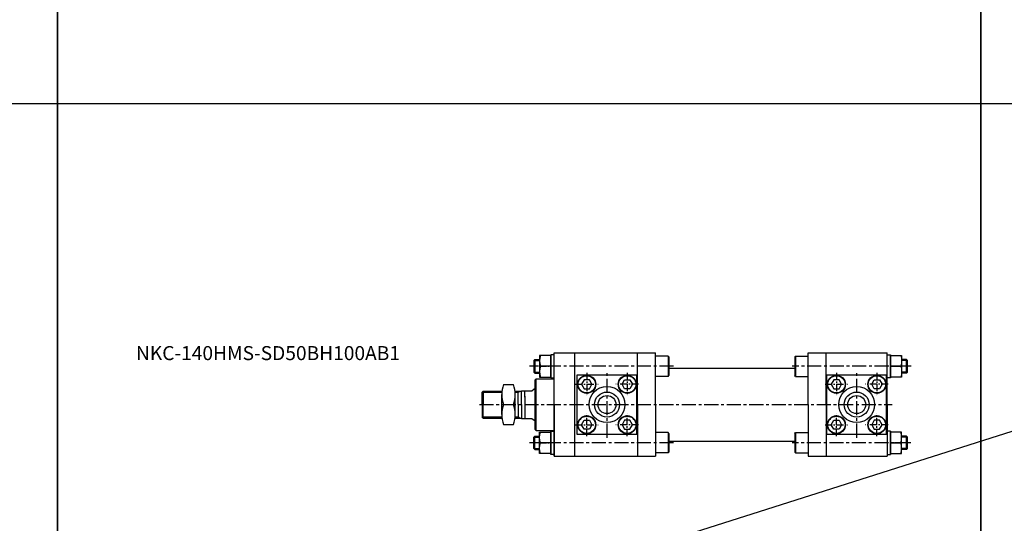
# Model space of a CAD drawing. Extents: x -5 to 8042, y -3232 to 826.
# Drawn here: x 932 to 1807, y -518 to -70 of the extents above; entities that cross this region are included whole.
import ezdxf

# ---------------------------------------------------------------- set-up
doc = ezdxf.new("R2010")
doc.units = 0
doc.header["$LTSCALE"] = 5
doc.header["$MEASUREMENT"] = 0
doc.header["$PDMODE"] = 34
doc.linetypes.add('CENTER', pattern=[2, 1.25, -0.25, 0.25, -0.25])
doc.linetypes.add('CENTERX2', pattern=[4, 2.5, -0.5, 0.5, -0.5])
doc.layers.get('0').update_dxf_attribs({"linetype": 'CONTINUOUS'})
doc.layers.get('Defpoints').update_dxf_attribs({"linetype": 'CONTINUOUS'})
for name, color, linetype in [('CEN', 1, 'CENTERX2'), ('CENTER', 1, 'CENTER'), ('ML', 3, 'CONTINUOUS')]:
    doc.layers.add(name, color=color, linetype=linetype)
doc.styles.add('GHS', font='romans', dxfattribs={"bigfont": 'ghs'})

msp = doc.modelspace()

# ---------------------------------------------------------------- linework, layer by layer
for p, q in [((965.621, -965.679), (965.621, 826.321)), ((1786.621, -965.679), (1786.621, 826.321)), ((1786.621, 826.321), (1786.621, -965.679)), ((144.621, -965.679), (5318.621, 676.321)), ((965.621, 676.321), (965.621, -965.679)), ((5318.621, -144.679), (-5.379, -144.679))]:
    msp.add_line(p, q)
at = {"layer": 'CEN'}
for p, q in [((1513.176, -378.03), (1385.241, -378.03)), ((1454.107, -441.53), (1454.107, -382.53)), ((1724.599, -378.03), (1618.86, -378.03)), ((1676.107, -441.53), (1676.107, -382.53)), ((1340.623, -412.03), (1707.77, -412.03)), ((1513.176, -446.03), (1385.241, -446.03)), ((1724.318, -446.03), (1618.86, -446.03))]:
    msp.add_line(p, q, dxfattribs=at)
at = {"layer": 'CENTER'}
for p, q in [((1394.017, -378.03), (1404.197, -378.03)), ((1436.107, -383.938), (1436.107, -404.121)), ((1472.107, -383.938), (1472.107, -404.121)), ((1658.107, -383.938), (1658.107, -404.121)), ((1694.107, -383.938), (1694.107, -404.121)), ((1716.197, -378.03), (1706.017, -378.03)), ((1426.016, -394.03), (1446.198, -394.03)), ((1482.198, -394.03), (1462.016, -394.03)), ((1648.016, -394.03), (1668.198, -394.03)), ((1704.198, -394.03), (1684.016, -394.03)), ((1436.107, -440.121), (1436.107, -419.938)), ((1472.107, -440.121), (1472.107, -419.938)), ((1658.107, -440.121), (1658.107, -419.938)), ((1694.107, -440.121), (1694.107, -419.938)), ((1426.016, -430.03), (1446.198, -430.03)), ((1482.198, -430.03), (1462.016, -430.03)), ((1648.016, -430.03), (1668.198, -430.03)), ((1704.198, -430.03), (1684.016, -430.03)), ((1394.017, -446.03), (1404.197, -446.03)), ((1716.197, -446.03), (1706.017, -446.03))]:
    msp.add_line(p, q, dxfattribs=at)
at = {"layer": 'Defpoints', "color": 0, "linetype": 'ByBlock'}
msp.add_point((1391.107, -384.53), dxfattribs=at)
at = {"layer": 'ML'}
for p, q in [((1407.107, -366.03), (1497.107, -366.03)), ((1407.107, -412.03), (1407.107, -366.03)), ((1407.107, -458.03), (1407.107, -366.03)), ((1407.107, -412.03), (1407.107, -366.03)), ((1425.107, -366.03), (1425.107, -458.03)), ((1481.107, -412.03), (1481.107, -366.03)), ((1497.107, -412.03), (1497.107, -366.03)), ((1497.107, -412.03), (1497.107, -366.03)), ((1633.107, -412.03), (1633.107, -366.03)), ((1633.107, -366.03), (1703.107, -366.03)), ((1649.107, -412.03), (1649.107, -366.03)), ((1703.107, -412.03), (1703.107, -366.03)), ((1389.017, -372.905), (1389.892, -372.03)), ((1389.017, -372.905), (1389.017, -383.155)), ((1389.892, -372.03), (1389.892, -384.03)), ((1389.892, -372.03), (1394.017, -372.03)), ((1404.107, -388.33), (1404.107, -367.73)), ((1404.107, -367.73), (1404.107, -388.33)), ((1407.107, -367.73), (1404.107, -367.73)), ((1407.107, -388.33), (1407.107, -367.73)), ((1508.407, -369.03), (1497.107, -369.03)), ((1508.407, -369.03), (1508.407, -387.03)), ((1509.107, -369.73), (1508.407, -369.03)), ((1509.107, -369.73), (1509.107, -386.33)), ((1621.107, -369.73), (1621.807, -369.03)), ((1621.107, -369.73), (1621.107, -386.33)), ((1621.807, -369.03), (1633.107, -369.03)), ((1621.807, -369.03), (1621.807, -387.03)), ((1703.107, -388.33), (1703.107, -367.73)), ((1703.107, -367.73), (1706.107, -367.73)), ((1706.107, -388.33), (1706.107, -367.73)), ((1706.107, -367.73), (1706.107, -388.33)), ((1720.322, -372.03), (1716.197, -372.03)), ((1720.322, -384.03), (1720.322, -372.03)), ((1720.322, -372.03), (1721.197, -372.905)), ((1721.197, -383.155), (1721.197, -372.905)), ((1389.892, -384.03), (1389.017, -383.155)), ((1389.892, -384.03), (1394.017, -384.03)), ((1404.107, -378.03), (1394.955, -378.03)), ((1509.107, -379.53), (1621.107, -379.53)), ((1706.107, -378.03), (1715.258, -378.03)), ((1720.322, -384.03), (1716.197, -384.03)), ((1721.197, -383.155), (1720.322, -384.03)), ((1391.107, -389.03), (1390.107, -390.03)), ((1390.107, -434.03), (1390.107, -390.03)), ((1391.107, -435.03), (1391.107, -389.03)), ((1391.107, -389.03), (1407.107, -389.03)), ((1404.107, -388.33), (1407.107, -388.33)), ((1427.607, -385.53), (1480.607, -385.53)), ((1427.607, -438.53), (1427.607, -385.53)), ((1480.607, -385.53), (1480.607, -438.53)), ((1480.607, -438.53), (1480.607, -385.53)), ((1508.407, -387.03), (1497.107, -387.03)), ((1508.407, -387.03), (1509.107, -386.33)), ((1621.807, -387.03), (1621.107, -386.33)), ((1621.807, -387.03), (1633.107, -387.03)), ((1649.607, -385.53), (1702.607, -385.53)), ((1649.607, -438.53), (1649.607, -385.53)), ((1702.607, -438.53), (1702.607, -385.53)), ((1702.607, -385.53), (1702.607, -438.53)), ((1706.107, -388.33), (1703.107, -388.33)), ((1344.107, -400.03), (1343.107, -401.03)), ((1343.107, -412.03), (1343.107, -401.03)), ((1344.107, -400.03), (1360.673, -400.03)), ((1344.107, -400.03), (1344.107, -412.03)), ((1362.079, -394.28), (1370.881, -394.28)), ((1372.287, -400.03), (1378.107, -400.03)), ((1375.107, -412.03), (1375.107, -400.03)), ((1378.107, -412.03), (1378.107, -399.762)), ((1378.107, -399.762), (1387.203, -399.762)), ((1381.107, -405.428), (1381.107, -399.762)), ((1387.203, -399.762), (1389.406, -398.03)), ((1389.406, -398.03), (1390.107, -398.03)), ((1360.48, -420.905), (1360.48, -403.155)), ((1372.48, -420.905), (1372.48, -403.155)), ((1372.48, -420.905), (1372.48, -403.155)), ((1381.107, -404.642), (1381.107, -424.297)), ((1343.107, -412.03), (1343.107, -423.03)), ((1344.107, -424.03), (1344.107, -412.03)), ((1362.079, -412.03), (1370.881, -412.03)), ((1362.079, -412.03), (1370.881, -412.03)), ((1375.107, -412.03), (1375.107, -424.03)), ((1378.107, -412.03), (1378.107, -424.297)), ((1407.107, -412.03), (1407.107, -458.03)), ((1407.107, -412.03), (1407.107, -458.03)), ((1481.107, -412.03), (1481.107, -458.03)), ((1497.107, -412.03), (1497.107, -458.03)), ((1497.107, -412.03), (1497.107, -458.03)), ((1633.107, -412.03), (1633.107, -458.03)), ((1649.107, -412.03), (1649.107, -458.03)), ((1703.107, -412.03), (1703.107, -458.03)), ((1344.107, -424.03), (1343.107, -423.03)), ((1344.107, -424.03), (1360.673, -424.03)), ((1372.287, -424.03), (1378.107, -424.03)), ((1378.107, -424.297), (1387.203, -424.297)), ((1387.203, -424.297), (1389.406, -426.03)), ((1389.406, -426.03), (1390.107, -426.03)), ((1362.079, -429.78), (1370.881, -429.78)), ((1391.107, -435.03), (1390.107, -434.03)), ((1391.107, -435.03), (1407.107, -435.03)), ((1404.107, -456.33), (1404.107, -435.73)), ((1404.107, -435.73), (1404.107, -456.33)), ((1404.107, -435.73), (1407.107, -435.73)), ((1407.107, -435.73), (1407.107, -456.33)), ((1508.407, -437.03), (1497.107, -437.03)), ((1508.407, -437.03), (1508.407, -455.03)), ((1509.107, -437.73), (1508.407, -437.03)), ((1509.107, -437.73), (1509.107, -454.33)), ((1621.107, -437.73), (1621.807, -437.03)), ((1621.107, -437.73), (1621.107, -454.33)), ((1621.807, -437.03), (1633.107, -437.03)), ((1621.807, -437.03), (1621.807, -455.03)), ((1703.107, -435.73), (1703.107, -456.33)), ((1706.107, -435.73), (1703.107, -435.73)), ((1706.107, -435.73), (1706.107, -456.33)), ((1706.107, -456.33), (1706.107, -435.73)), ((1389.892, -440.03), (1389.017, -440.905)), ((1389.017, -451.155), (1389.017, -440.905)), ((1389.892, -452.03), (1389.892, -440.03)), ((1389.892, -440.03), (1394.017, -440.03)), ((1389.982, -440.03), (1394.107, -440.03)), ((1404.107, -446.03), (1394.955, -446.03)), ((1480.607, -438.53), (1427.607, -438.53)), ((1509.107, -444.53), (1621.107, -444.53)), ((1702.607, -438.53), (1649.607, -438.53)), ((1706.107, -446.03), (1715.258, -446.03)), ((1720.322, -440.03), (1716.197, -440.03)), ((1720.322, -452.03), (1720.322, -440.03)), ((1720.322, -440.03), (1721.197, -440.905)), ((1721.197, -451.155), (1721.197, -440.905)), ((1389.017, -451.155), (1389.892, -452.03)), ((1389.892, -452.03), (1394.017, -452.03)), ((1508.407, -455.03), (1497.107, -455.03)), ((1508.407, -455.03), (1509.107, -454.33)), ((1621.807, -455.03), (1621.107, -454.33)), ((1621.807, -455.03), (1633.107, -455.03)), ((1720.322, -452.03), (1716.197, -452.03)), ((1721.197, -451.155), (1720.322, -452.03)), ((1407.107, -456.33), (1404.107, -456.33)), ((1407.107, -458.03), (1497.107, -458.03)), ((1633.107, -458.03), (1703.107, -458.03)), ((1703.107, -456.33), (1706.107, -456.33))]:
    msp.add_line(p, q, dxfattribs=at)
at = {"layer": 'ML', "color": 2}
for p, q in [((1389.017, -372.905), (1394.017, -372.905)), ((1721.197, -372.905), (1716.197, -372.905)), ((1389.017, -383.155), (1394.017, -383.155)), ((1721.197, -383.155), (1716.197, -383.155)), ((1343.107, -401.03), (1360.569, -401.03)), ((1372.391, -401.03), (1375.107, -401.03)), ((1375.107, -401.03), (1377.103, -400.03)), ((1343.107, -423.03), (1360.569, -423.03)), ((1372.391, -423.03), (1375.107, -423.03)), ((1375.107, -423.03), (1377.103, -424.03)), ((1389.017, -440.905), (1394.017, -440.905)), ((1721.197, -440.905), (1716.197, -440.905)), ((1389.017, -451.155), (1394.017, -451.155)), ((1721.197, -451.155), (1716.197, -451.155))]:
    msp.add_line(p, q, dxfattribs=at)
at = {"layer": 'ML'}
for points in [[(1404.107, -368.53), (1394.107, -368.53), (1394.107, -387.53), (1404.107, -387.53)], [(1706.107, -368.53), (1716.107, -368.53), (1716.107, -387.53), (1706.107, -387.53)], [(1404.107, -455.53), (1394.107, -455.53), (1394.107, -436.53), (1404.107, -436.53)], [(1706.107, -455.53), (1716.107, -455.53), (1716.107, -436.53), (1706.107, -436.53)]]:
    msp.add_lwpolyline(points, close=True, dxfattribs=at)
for points in [[(1394.955, -368.53, 0.1786328), (1394.955, -378.03, 0.1786328), (1394.955, -387.53)], [(1715.258, -368.53, -0.1786328), (1715.258, -378.03, -0.1786328), (1715.258, -387.53)], [(1394.955, -455.53, -0.1786328), (1394.955, -446.03, -0.1786328), (1394.955, -436.53)], [(1715.258, -455.53, 0.1786328), (1715.258, -446.03, 0.1786328), (1715.258, -436.53)]]:
    msp.add_lwpolyline(points, format="xyb", dxfattribs=at)
for points in [[(1433.797, -398.03), (1438.416, -398.03), (1440.726, -394.03), (1438.416, -390.03), (1433.797, -390.03), (1431.488, -394.03), (1433.797, -398.03)], [(1474.416, -398.03), (1469.797, -398.03), (1467.488, -394.03), (1469.797, -390.03), (1474.416, -390.03), (1476.726, -394.03), (1474.416, -398.03)], [(1655.797, -398.03), (1660.416, -398.03), (1662.726, -394.03), (1660.416, -390.03), (1655.797, -390.03), (1653.488, -394.03), (1655.797, -398.03)], [(1696.416, -398.03), (1691.797, -398.03), (1689.488, -394.03), (1691.797, -390.03), (1696.416, -390.03), (1698.726, -394.03), (1696.416, -398.03)], [(1433.797, -426.03), (1438.416, -426.03), (1440.726, -430.03), (1438.416, -434.03), (1433.797, -434.03), (1431.488, -430.03), (1433.797, -426.03)], [(1474.416, -426.03), (1469.797, -426.03), (1467.488, -430.03), (1469.797, -434.03), (1474.416, -434.03), (1476.726, -430.03), (1474.416, -426.03)], [(1655.797, -426.03), (1660.416, -426.03), (1662.726, -430.03), (1660.416, -434.03), (1655.797, -434.03), (1653.488, -430.03), (1655.797, -426.03)], [(1696.416, -426.03), (1691.797, -426.03), (1689.488, -430.03), (1691.797, -434.03), (1696.416, -434.03), (1698.726, -430.03), (1696.416, -426.03)]]:
    msp.add_lwpolyline(points, dxfattribs=at)
for centre, radius in [((1436.107, -394.03), 8), ((1436.107, -394.03), 7.654), ((1472.107, -394.03), 8), ((1472.107, -394.03), 7.654), ((1658.107, -394.03), 8), ((1658.107, -394.03), 7.654), ((1694.107, -394.03), 8), ((1694.107, -394.03), 7.654), ((1454.107, -412.03), 16), ((1454.107, -412.03), 11.1), ((1676.107, -412.03), 16), ((1676.107, -412.03), 11.1), ((1454.107, -412.03), 8), ((1676.107, -412.03), 8), ((1436.107, -430.03), 8), ((1436.107, -430.03), 7.654), ((1472.107, -430.03), 8), ((1472.107, -430.03), 7.654), ((1658.107, -430.03), 8), ((1658.107, -430.03), 7.654), ((1694.107, -430.03), 8), ((1694.107, -430.03), 7.654)]:
    msp.add_circle(centre, radius, dxfattribs=at)
for centre, start, end in [((1385.908, -403.155), 159.572601, 200.427399), ((1347.052, -403.155), 339.572601, 20.427399), ((1385.908, -420.905), 159.572601, 200.427399), ((1347.052, -420.905), 339.572601, 20.427399)]:
    msp.add_arc(centre, 25.428, start, end, dxfattribs=at)

# ---------------------------------------------------------------- texts
at = {"layer": 'ML', "color": 4, "style": 'GHS'}
msp.add_text('NKC-140HMS-SD50BH100AB1', height=12.5, dxfattribs=at).set_placement((1035.283, -372.522))

doc.saveas('drawing.dxf')
